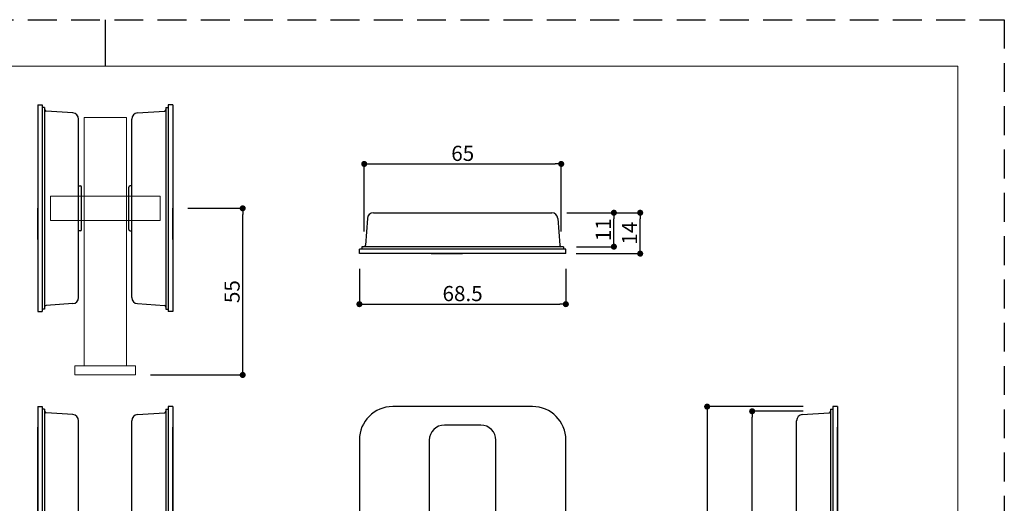
# Model space of a CAD drawing. Units: millimetres. Extents: x 0 to 594, y 0 to 420.
# Drawn here: x 269 to 594, y 260 to 420 of the extents above; entities that cross this region are included whole.
import ezdxf

# ---------------------------------------------------------------- set-up
doc = ezdxf.new("R2010")
doc.units = ezdxf.units.MM
doc.header["$LTSCALE"] = 0.5
doc.header["$PDMODE"] = 1
doc.header["$PDSIZE"] = -2
doc.linetypes.add('HIDDEN', pattern=[9.525, 6.35, -3.175])
doc.layers.add('PRINT BORDER', color=4, linetype='Continuous', plot=False)
for name, color, linetype, lineweight in [('テンプレート', 7, 'Continuous', 20), ('モデル', 7, 'Continuous', 20), ('寸法', 7, 'Continuous', 13), ('薄線', 251, 'Continuous', 20)]:
    doc.layers.add(name, color=color, linetype=linetype, lineweight=lineweight)
doc.styles.add('ＭＳ ゴシック', font='msgothic.ttc', dxfattribs={"bigfont": 'ＭＳ ゴシック'})
doc.dimstyles.new('tfrom線あり', dxfattribs={"dimtxt": 5, "dimasz": 1, "dimexe": 0, "dimexo": 5, "dimgap": 1, "dimtad": 1, "dimdec": 0, "dimzin": 11, "dimdsep": 46, "dimtxsty": 'ＭＳ ゴシック', "dimblk": 'DOT', "dimcen": 0, "dimazin": 0, "dimtfac": 1, "dimtdec": 1, "dimtix": 1, "dimtofl": 0, "dimtmove": 0, "dimatfit": 0, "dimldrblk": 'DOT', "dimfxl": 1, "dimfrac": 2, "dimtolj": 1, "dimtzin": 11, "dimarcsym": 0})

# ---------------------------------------------------------------- blocks, each defined once
blk = doc.blocks.new('_DOT')
at = {"color": 0, "linetype": 'ByBlock', "lineweight": -2}
blk.add_line((-0.5, 0), (-1, 0), dxfattribs=at)
at = {"color": 0, "linetype": 'ByBlock', "lineweight": -2, "const_width": 0.5}
blk.add_lwpolyline([(-0.25, 0, 1), (0.25, 0, 1)], format="xyb", close=True, dxfattribs=at)
blk = doc.blocks.new('*D367')
at = {"layer": 'Defpoints', "color": 0}
for p in [(532.58, 292.31), (495.84, 126.11), (532.67, 126.11)]:
    blk.add_point(p, dxfattribs=at)
at = {"layer": '寸法', "color": 0, "linetype": 'Continuous', "lineweight": -2}
for p, q in [((527.58, 292.31), (495.84, 292.31)), ((495.84, 290.31), (495.84, 128.11)), ((527.67, 126.11), (495.84, 126.11))]:
    blk.add_line(p, q, dxfattribs=at)
at = {"layer": '寸法', "color": 0, "lineweight": -2, "xscale": 2, "yscale": 2, "zscale": 2}
for p, rotation in [((495.84, 292.31), 90), ((495.84, 126.11), 270)]:
    blk.add_blockref('_DOT', p, dxfattribs=dict(at, rotation=rotation))
at = {"layer": '寸法', "color": 0, "insert": (492.34, 209.21), "char_height": 5, "attachment_point": 5, "rotation": 90, "style": 'ＭＳ ゴシック'}
blk.add_mtext('\\A1;166.5', dxfattribs=at)
blk = doc.blocks.new('*D368')
at = {"layer": 'Defpoints', "color": 0}
for p in [(510.71, 290.79), (532.54, 290.79), (532.56, 127.63)]:
    blk.add_point(p, dxfattribs=at)
at = {"layer": '寸法', "color": 0, "linetype": 'Continuous', "lineweight": -2}
for p, q in [((527.54, 290.79), (510.71, 290.79)), ((510.71, 129.63), (510.71, 288.79)), ((527.56, 127.63), (510.71, 127.63))]:
    blk.add_line(p, q, dxfattribs=at)
at = {"layer": '寸法', "color": 0, "lineweight": -2, "xscale": 2, "yscale": 2, "zscale": 2}
for p, rotation in [((510.71, 290.79), 90), ((510.71, 127.63), 270)]:
    blk.add_blockref('_DOT', p, dxfattribs=dict(at, rotation=rotation))
at = {"layer": '寸法', "color": 0, "insert": (507.21, 209.21), "char_height": 5, "attachment_point": 5, "rotation": 90, "style": 'ＭＳ ゴシック'}
blk.add_mtext('\\A1;163', dxfattribs=at)
blk = doc.blocks.new('*D371')
at = {"layer": 'Defpoints', "color": 0}
for p in [(319.3, 357.76), (342.42, 357.76), (307, 302.76)]:
    blk.add_point(p, dxfattribs=at)
at = {"layer": '寸法', "color": 0, "linetype": 'Continuous', "lineweight": -2}
for p, q in [((324.3, 357.76), (342.42, 357.76)), ((342.42, 304.76), (342.42, 355.76)), ((312, 302.76), (342.42, 302.76))]:
    blk.add_line(p, q, dxfattribs=at)
at = {"layer": '寸法', "color": 0, "lineweight": -2, "xscale": 2, "yscale": 2, "zscale": 2}
for p, rotation in [((342.42, 357.76), 90), ((342.42, 302.76), 270)]:
    blk.add_blockref('_DOT', p, dxfattribs=dict(at, rotation=rotation))
at = {"layer": '寸法', "color": 0, "insert": (338.91, 330.26), "char_height": 5, "attachment_point": 5, "rotation": 90, "style": 'ＭＳ ゴシック'}
blk.add_mtext('\\A1;55', dxfattribs=at)
blk = doc.blocks.new('*D373')
at = {"layer": 'Defpoints', "color": 0}
for p in [(447.64, 372.4), (382.56, 345.11), (447.64, 345.1)]:
    blk.add_point(p, dxfattribs=at)
at = {"layer": '寸法', "color": 0, "linetype": 'Continuous', "lineweight": -2}
for p, q in [((382.56, 350.11), (382.56, 372.4)), ((384.56, 372.4), (445.64, 372.4)), ((447.64, 350.1), (447.64, 372.4))]:
    blk.add_line(p, q, dxfattribs=at)
at = {"layer": '寸法', "color": 0, "lineweight": -2, "xscale": 2, "yscale": 2, "zscale": 2, "rotation": 180}
blk.add_blockref('_DOT', (382.56, 372.4), dxfattribs=at)
at = {"layer": '寸法', "color": 0, "lineweight": -2, "xscale": 2, "yscale": 2, "zscale": 2}
blk.add_blockref('_DOT', (447.64, 372.4), dxfattribs=at)
at = {"layer": '寸法', "color": 0, "insert": (415.1, 375.9), "char_height": 5, "attachment_point": 5, "style": 'ＭＳ ゴシック'}
blk.add_mtext('\\A1;65', dxfattribs=at)
blk = doc.blocks.new('*D374')
at = {"layer": 'Defpoints', "color": 0}
for p in [(380.96, 342.8), (449.16, 342.8), (449.16, 326.13)]:
    blk.add_point(p, dxfattribs=at)
at = {"layer": '寸法', "color": 0, "linetype": 'Continuous', "lineweight": -2}
for p, q in [((380.96, 337.8), (380.96, 326.13)), ((449.16, 337.8), (449.16, 326.13)), ((382.96, 326.13), (447.16, 326.13))]:
    blk.add_line(p, q, dxfattribs=at)
at = {"layer": '寸法', "color": 0, "lineweight": -2, "xscale": 2, "yscale": 2, "zscale": 2, "rotation": 180}
blk.add_blockref('_DOT', (380.96, 326.13), dxfattribs=at)
at = {"layer": '寸法', "color": 0, "lineweight": -2, "xscale": 2, "yscale": 2, "zscale": 2}
blk.add_blockref('_DOT', (449.16, 326.13), dxfattribs=at)
at = {"layer": '寸法', "color": 0, "insert": (415.06, 329.63), "char_height": 5, "attachment_point": 5, "style": 'ＭＳ ゴシック'}
blk.add_mtext('\\A1;68.5', dxfattribs=at)
blk = doc.blocks.new('*D400')
at = {"layer": 'Defpoints', "color": 0}
for p in [(444.52, 356.3), (473.72, 356.3), (447.55, 342.8)]:
    blk.add_point(p, dxfattribs=at)
at = {"layer": '寸法', "color": 0, "lineweight": -2}
for p, q in [((449.52, 356.3), (473.72, 356.3)), ((473.72, 344.8), (473.72, 354.3)), ((452.55, 342.8), (473.72, 342.8))]:
    blk.add_line(p, q, dxfattribs=at)
at = {"layer": '寸法', "color": 0, "lineweight": -2, "xscale": 2, "yscale": 2, "zscale": 2}
for p, rotation in [((473.72, 356.3), 90), ((473.72, 342.8), 270)]:
    blk.add_blockref('_DOT', p, dxfattribs=dict(at, rotation=rotation))
at = {"layer": '寸法', "color": 0, "insert": (470.22, 349.55), "char_height": 5, "attachment_point": 5, "rotation": 90, "style": 'ＭＳ ゴシック'}
blk.add_mtext('\\A1;14', dxfattribs=at)
blk = doc.blocks.new('*D401')
at = {"layer": 'Defpoints', "color": 0}
for p in [(444.52, 356.3), (465.04, 356.3), (447.64, 345.1)]:
    blk.add_point(p, dxfattribs=at)
at = {"layer": '寸法', "color": 0, "lineweight": -2}
for p, q in [((449.52, 356.3), (465.04, 356.3)), ((465.04, 347.1), (465.04, 354.3)), ((452.64, 345.1), (465.04, 345.1))]:
    blk.add_line(p, q, dxfattribs=at)
at = {"layer": '寸法', "color": 0, "lineweight": -2, "xscale": 2, "yscale": 2, "zscale": 2}
for p, rotation in [((465.04, 356.3), 90), ((465.04, 345.1), 270)]:
    blk.add_blockref('_DOT', p, dxfattribs=dict(at, rotation=rotation))
at = {"layer": '寸法', "color": 0, "insert": (461.54, 350.7), "char_height": 5, "attachment_point": 5, "rotation": 90, "style": 'ＭＳ ゴシック'}
blk.add_mtext('\\A1;11', dxfattribs=at)

msp = doc.modelspace()

# ---------------------------------------------------------------- linework, layer by layer
at = {"color": 7, "linetype": 'Continuous', "lineweight": 25}
for p, q in [((274.7, 391.859), (276.2, 391.859)), ((274.7, 391.859), (274.7, 380.859)), ((276.2, 391.859), (276.2, 380.859)), ((277, 391.07), (276.2, 391.07)), ((277, 391.07), (277, 380.959)), ((317, 391.07), (317.8, 391.07)), ((317, 391.07), (317, 380.959)), ((319.3, 391.859), (317.8, 391.859)), ((317.8, 391.859), (317.8, 380.859)), ((319.3, 391.859), (319.3, 380.859)), ((286.34, 389.217), (277.465, 389.838)), ((288.2, 380.959), (288.2, 387.222)), ((305.8, 380.959), (305.8, 387.222)), ((307.66, 389.217), (316.535, 389.838)), ((274.7, 380.859), (274.7, 334.659)), ((276.2, 380.859), (276.2, 334.659)), ((277, 380.959), (277, 334.559)), ((288.2, 334.559), (288.2, 380.959)), ((305.8, 334.559), (305.8, 380.959)), ((317, 380.959), (317, 334.559)), ((317.8, 380.859), (317.8, 334.659)), ((319.3, 380.859), (319.3, 334.659)), ((288.2, 365.209), (288.7, 365.209)), ((289.2, 350.809), (289.2, 364.709)), ((304.8, 350.809), (304.8, 364.709)), ((305.8, 365.209), (305.3, 365.209)), ((274.697, 351.763), (274.7, 357.761)), ((319.303, 351.763), (319.3, 357.761)), ((385.597, 356.301), (391.861, 356.301)), ((391.861, 356.301), (438.261, 356.301)), ((438.261, 356.301), (444.524, 356.301)), ((274.696, 347.413), (274.697, 351.763)), ((319.304, 347.413), (319.303, 351.763)), ((383.602, 354.441), (382.981, 345.567)), ((446.519, 354.441), (447.14, 345.567)), ((288.7, 350.309), (288.2, 350.309)), ((305.3, 350.309), (305.8, 350.309)), ((274.696, 347.413), (274.7, 347.413)), ((319.304, 347.413), (319.3, 347.413)), ((381.749, 345.101), (381.749, 344.301)), ((391.861, 345.101), (381.749, 345.101)), ((438.261, 345.101), (391.861, 345.101)), ((448.372, 345.101), (438.261, 345.101)), ((448.372, 345.101), (448.372, 344.301)), ((380.961, 342.801), (380.961, 344.301)), ((391.961, 344.301), (380.961, 344.301)), ((391.961, 342.801), (380.961, 342.801)), ((438.161, 344.301), (391.961, 344.301)), ((438.161, 342.801), (391.961, 342.801)), ((404.715, 342.797), (404.715, 342.801)), ((404.715, 342.797), (409.065, 342.799)), ((409.065, 342.799), (415.063, 342.801)), ((449.161, 344.301), (438.161, 344.301)), ((449.161, 342.801), (438.161, 342.801)), ((449.161, 342.801), (449.161, 344.301)), ((274.7, 334.659), (274.7, 323.659)), ((276.2, 334.659), (276.2, 323.659)), ((277, 334.559), (277, 324.447)), ((288.2, 328.295), (288.2, 334.559)), ((305.8, 328.295), (305.8, 334.559)), ((317, 334.559), (317, 324.447)), ((317.8, 334.659), (317.8, 323.659)), ((319.3, 334.659), (319.3, 323.659)), ((286.34, 326.3), (277.465, 325.679)), ((307.66, 326.3), (316.535, 325.679)), ((274.7, 323.659), (276.2, 323.659)), ((277, 324.447), (276.2, 324.447)), ((317, 324.447), (317.8, 324.447)), ((319.3, 323.659), (317.8, 323.659)), ((274.7, 292.31), (276.2, 292.31)), ((274.7, 292.31), (274.7, 281.31)), ((276.2, 292.31), (276.2, 281.31)), ((277, 291.521), (276.2, 291.521)), ((277, 291.521), (277, 281.41)), ((286.34, 289.668), (277.465, 290.289)), ((307.66, 289.668), (316.535, 290.289)), ((317, 291.521), (317.8, 291.521)), ((317, 291.521), (317, 281.41)), ((319.3, 292.31), (317.8, 292.31)), ((317.8, 292.31), (317.8, 281.31)), ((319.3, 292.31), (319.3, 281.31)), ((438.163, 292.31), (391.963, 292.31)), ((527.249, 289.668), (536.124, 290.289)), ((536.589, 291.521), (537.389, 291.521)), ((536.589, 291.521), (536.589, 281.41)), ((538.889, 292.31), (537.389, 292.31)), ((537.389, 292.31), (537.389, 281.31)), ((538.889, 292.31), (538.889, 281.31)), ((288.2, 256.213), (288.2, 287.673)), ((305.8, 256.213), (305.8, 287.673)), ((525.389, 281.41), (525.389, 287.673)), ((274.697, 285.56), (274.7, 285.56)), ((319.303, 285.56), (319.3, 285.56)), ((409.067, 286.21), (409.066, 286.21)), ((421.067, 286.21), (409.067, 286.21)), ((538.891, 285.56), (538.889, 285.56)), ((274.696, 196.21), (274.696, 281.21)), ((274.7, 281.31), (274.7, 137.11)), ((276.2, 281.31), (276.2, 137.11)), ((277, 281.41), (277, 137.01)), ((317, 281.41), (317, 137.01)), ((317.8, 281.31), (317.8, 137.11)), ((319.3, 281.31), (319.3, 137.11)), ((319.304, 196.21), (319.304, 281.21)), ((380.963, 281.31), (380.963, 137.11)), ((404.066, 281.21), (404.066, 196.21)), ((404.067, 281.21), (404.067, 196.21)), ((426.067, 196.21), (426.067, 281.21)), ((449.163, 209.21), (449.163, 281.31)), ((525.389, 137.01), (525.389, 281.41)), ((536.589, 281.41), (536.589, 137.01)), ((537.389, 281.31), (537.389, 137.11)), ((538.889, 281.31), (538.889, 137.11)), ((538.893, 196.21), (538.893, 281.21))]:
    msp.add_line(p, q, dxfattribs=at)
at = {"color": 7, "linetype": 'Continuous', "lineweight": 25, "flags": 128}
for points in [[(274.696, 281.21), (274.696, 281.569), (274.696, 281.926), (274.696, 282.277), (274.696, 282.622), (274.696, 282.957), (274.696, 283.28), (274.696, 283.589), (274.696, 283.881), (274.696, 284.156), (274.696, 284.41), (274.696, 284.642), (274.696, 284.851), (274.697, 285.035), (274.697, 285.193), (274.697, 285.324), (274.697, 285.427), (274.697, 285.5), (274.697, 285.545), (274.697, 285.56)], [(319.304, 281.21), (319.304, 281.569), (319.304, 281.926), (319.304, 282.277), (319.304, 282.622), (319.304, 282.957), (319.304, 283.28), (319.304, 283.589), (319.304, 283.881), (319.304, 284.156), (319.304, 284.41), (319.304, 284.642), (319.304, 284.851), (319.303, 285.035), (319.303, 285.193), (319.303, 285.324), (319.303, 285.427), (319.303, 285.5), (319.303, 285.545), (319.303, 285.56)], [(538.893, 281.21), (538.893, 281.569), (538.893, 281.926), (538.893, 282.277), (538.893, 282.622), (538.893, 282.957), (538.893, 283.28), (538.893, 283.589), (538.893, 283.881), (538.893, 284.156), (538.893, 284.41), (538.892, 284.642), (538.892, 284.851), (538.892, 285.035), (538.892, 285.193), (538.892, 285.324), (538.892, 285.427), (538.892, 285.5), (538.891, 285.545), (538.891, 285.56)]]:
    msp.add_lwpolyline(points, dxfattribs=at)
at = {"color": 7, "linetype": 'Continuous', "lineweight": 25}
for centre, radius, start, end in [((277.5, 390.337), 0.5, 180, 266), ((316.5, 390.337), 0.5, 274, 0), ((286.2, 387.222), 2, 0, 86), ((307.8, 387.222), 2, 94, 180), ((288.7, 364.709), 0.5, 0, 90), ((305.3, 364.709), 0.5, 90, 180), ((385.597, 354.301), 2, 90, 176), ((444.524, 354.301), 2, 4, 90), ((288.7, 350.809), 0.5, 270, 0), ((305.3, 350.809), 0.5, 180, 270), ((382.483, 345.601), 0.5, 270, 356), ((447.639, 345.601), 0.5, 184, 270), ((277.5, 325.181), 0.5, 94, 180), ((286.2, 328.295), 2, 274, 0), ((307.8, 328.295), 2, 180, 266), ((316.5, 325.181), 0.5, 0, 86), ((277.5, 290.788), 0.5, 180, 266), ((286.2, 287.673), 2, 0, 86), ((307.8, 287.673), 2, 94, 180), ((316.5, 290.788), 0.5, 274, 0), ((391.963, 281.31), 11, 90, 180), ((438.163, 281.31), 11, 0, 90), ((527.389, 287.673), 2, 94, 180), ((536.089, 290.788), 0.5, 274, 0), ((409.066, 281.21), 5, 90, 180), ((409.067, 281.21), 5, 90, 180), ((421.067, 281.21), 5, 360, 90)]:
    msp.add_arc(centre, radius, start, end, dxfattribs=at)
at = {"layer": 'PRINT BORDER'}
msp.add_line((297, 420), (297, 404.69), dxfattribs=at)
at = {"layer": 'PRINT BORDER', "linetype": 'HIDDEN', "ltscale": 3}
msp.add_lwpolyline([(0, 0), (0, 420), (594, 420), (594, 0)], close=True, dxfattribs=at)
at = {"layer": 'テンプレート'}
for p, q in [((297, 404.69), (15.31, 404.69)), ((297, 404.69), (578.69, 404.69)), ((578.69, 210), (578.69, 404.69))]:
    msp.add_line(p, q, dxfattribs=at)
at = {"layer": 'モデル'}
for p, q in [((315.12, 361.749), (278.88, 361.749)), ((278.88, 361.749), (278.88, 353.769)), ((315.12, 361.749), (315.12, 353.769)), ((315.12, 353.769), (278.88, 353.769))]:
    msp.add_line(p, q, dxfattribs=at)
at = {"layer": 'モデル', "linetype": 'Continuous'}
msp.add_line((289.2, 361.749), (289.2, 353.769), dxfattribs=at)
at = {"layer": '薄線'}
for p, q in [((290, 387.759), (304, 387.759)), ((290, 305.759), (290, 387.759)), ((304, 305.759), (304, 387.759)), ((287, 305.759), (307, 305.759)), ((287, 305.759), (287, 302.759)), ((307, 305.759), (307, 302.759)), ((287, 302.759), (307, 302.759))]:
    msp.add_line(p, q, dxfattribs=at)

# ---------------------------------------------------------------- dimensions: what is measured, and where the dimension line sits
at = {"layer": '寸法', "linetype": 'Continuous'}
dim = msp.add_linear_dim(base=(447.639, 372.401), p1=(382.558, 345.107), p2=(447.639, 345.101), dimstyle='tfrom線あり', override={"dimasz": 2, "dimpost": '<>'}, dxfattribs=at)
dim.commit()
dim.dimension.update_dxf_attribs({"geometry": '*D373', "text_midpoint": (415.098, 375.902)})
dim = msp.add_linear_dim(base=(342.416, 357.761), p1=(307, 302.759), p2=(319.3, 357.761), angle=90, dimstyle='tfrom線あり', override={"dimasz": 2, "dimpost": '<>'}, dxfattribs=at)
dim.commit()
dim.dimension.update_dxf_attribs({"geometry": '*D371', "text_midpoint": (338.915, 330.26)})
at = {"layer": '寸法'}
for base, p1, p2, picture, middle in [((473.716885882, 356.301455264), (447.546271222, 342.801455264), (444.52419807, 356.301455264), '*D400', (470.215948031, 349.551455264)), ((465.037, 356.301), (447.639, 345.101), (444.524, 356.301), '*D401', (461.537, 350.701))]:
    dim = msp.add_linear_dim(base=base, p1=p1, p2=p2, angle=90, dimstyle='tfrom線あり', override={"dimasz": 2, "dimpost": '<>'}, dxfattribs=at)
    dim.commit()
    dim.dimension.update_dxf_attribs({"geometry": picture, "text_midpoint": middle})
at = {"layer": '寸法', "linetype": 'Continuous'}
dim = msp.add_linear_dim(base=(449.161, 326.129), p1=(380.961, 342.801), p2=(449.161, 342.801), text='68.5', dimstyle='tfrom線あり', override={"dimasz": 2, "dimpost": '<>'}, dxfattribs=at)
dim.commit()
dim.dimension.update_dxf_attribs({"geometry": '*D374', "text_midpoint": (415.061, 329.63)})
dim = msp.add_linear_dim(base=(495.84, 126.11), p1=(532.584, 292.31), p2=(532.673, 126.11), angle=90, text='166.5', dimstyle='tfrom線あり', override={"dimasz": 2, "dimpost": '<>'}, dxfattribs=at)
dim.commit()
dim.dimension.update_dxf_attribs({"geometry": '*D367', "text_midpoint": (495.84, 209.21), "dimtype": 160})
dim = msp.add_linear_dim(base=(510.713, 290.788), p1=(532.562, 127.632), p2=(532.538, 290.788), angle=90, text='163', dimstyle='tfrom線あり', override={"dimasz": 2, "dimpost": '<>'}, dxfattribs=at)
dim.commit()
dim.dimension.update_dxf_attribs({"geometry": '*D368', "text_midpoint": (507.212, 209.21)})

doc.saveas('drawing.dxf')
